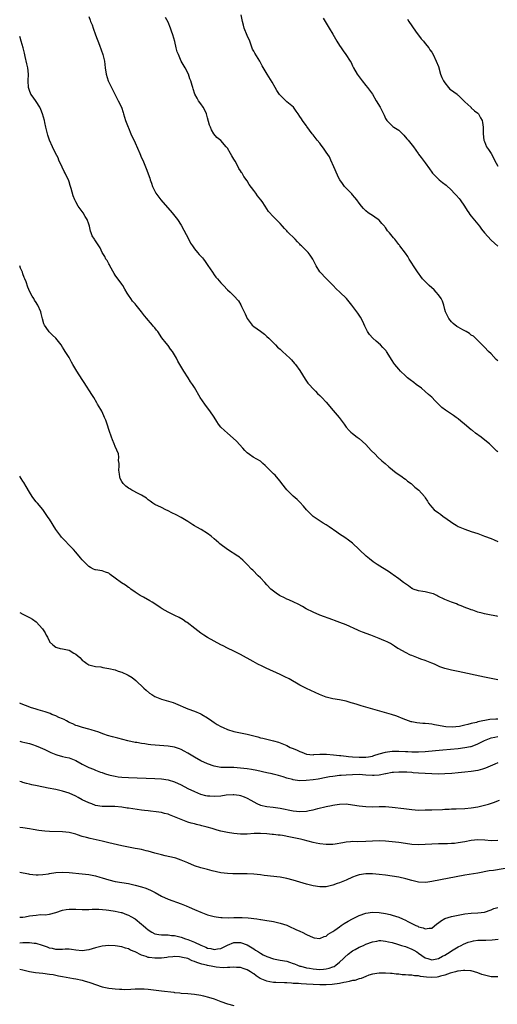
# Model space of a CAD drawing. Units: inches. Extents: x 2646000 to 2649000, y 1557000 to 1560000.
# Drawn here: x 2646000 to 2646145, y 1558995 to 1559294 of the extents above; entities that cross this region are included whole.
import ezdxf

# ---------------------------------------------------------------- set-up
doc = ezdxf.new("R2010")
doc.units = ezdxf.units.IN
doc.header["$MEASUREMENT"] = 0
doc.layers.add('LD26461557_10ft', color=102, linetype='Continuous')

msp = doc.modelspace()

# ---------------------------------------------------------------- linework, layer by layer
at = {"layer": 'LD26461557_10ft'}
for points, elevation in [([(2646021, 1559294.5), (2646021.41, 1559293.41), (2646021.52, 1559293), (2646021.96, 1559291.96), (2646022.26, 1559291), (2646022.97, 1559288.97), (2646024.19, 1559285.81), (2646025.2, 1559283), (2646025.69, 1559281), (2646025.95, 1559279), (2646026.23, 1559277), (2646026.83, 1559275), (2646027.82, 1559273), (2646028.89, 1559271), (2646029.57, 1559269.57), (2646029.9, 1559269), (2646030.85, 1559267), (2646031.39, 1559265.39), (2646031.54, 1559265), (2646032.12, 1559263), (2646032.9, 1559261), (2646033, 1559260.81), (2646033.76, 1559259), (2646035, 1559256.18), (2646036.44, 1559253), (2646037, 1559251.7), (2646037.33, 1559251), (2646038.17, 1559249), (2646038.41, 1559248.41), (2646039.49, 1559245.49), (2646039.63, 1559245), (2646040, 1559244), (2646040.29, 1559243), (2646041, 1559241.54), (2646041.29, 1559241), (2646042.85, 1559239), (2646046.26, 1559235), (2646047.49, 1559233.49), (2646047.85, 1559233), (2646049, 1559231.29), (2646049.8, 1559229.8), (2646050.49, 1559228.49), (2646051, 1559227.57), (2646051.85, 1559225.85), (2646052.39, 1559225), (2646053, 1559224.14), (2646053.94, 1559223), (2646054.43, 1559222.43), (2646055, 1559221.84), (2646055.41, 1559221.41), (2646055.75, 1559221), (2646056.29, 1559220.29), (2646057.1, 1559219.1), (2646058.44, 1559217), (2646059, 1559216.21), (2646059.55, 1559215.55), (2646060.04, 1559215), (2646061, 1559213.79), (2646061.81, 1559213), (2646063, 1559211.71), (2646063.81, 1559211), (2646065, 1559209.83), (2646066.34, 1559208.34), (2646067.13, 1559207.13), (2646067.33, 1559206.67), (2646068.44, 1559204.44), (2646069.03, 1559203.03), (2646070.55, 1559201), (2646071, 1559200.56), (2646073, 1559199.13), (2646074.22, 1559198.22), (2646075, 1559197.53), (2646075.57, 1559197), (2646077, 1559195.57), (2646077.56, 1559195), (2646078.25, 1559194.25), (2646079, 1559193.71), (2646079.35, 1559193.35), (2646079.77, 1559193), (2646081.91, 1559191), (2646082.44, 1559190.44), (2646083.38, 1559189.38), (2646083.69, 1559189), (2646085, 1559187.26), (2646086.61, 1559184.61), (2646087.42, 1559183.42), (2646087.82, 1559183), (2646089, 1559181.64), (2646089.7, 1559181), (2646090.3, 1559180.3), (2646091, 1559179.68), (2646091.33, 1559179.33), (2646091.69, 1559179), (2646093, 1559177.59), (2646095.1, 1559175.1), (2646096.89, 1559173), (2646097.78, 1559171.78), (2646098.38, 1559171), (2646099, 1559170.07), (2646099.95, 1559169), (2646100.5, 1559168.5), (2646101, 1559168.1), (2646102.41, 1559167), (2646103, 1559166.61), (2646105, 1559164.79), (2646106.64, 1559163), (2646107.85, 1559161.85), (2646108.66, 1559161), (2646109.89, 1559159.89), (2646110.82, 1559159), (2646112.02, 1559158.02), (2646114.25, 1559156.25), (2646115, 1559155.73), (2646116.01, 1559155), (2646116.56, 1559154.56), (2646117, 1559154.27), (2646117.68, 1559153.68), (2646118.72, 1559153), (2646119, 1559152.75), (2646119.9, 1559151.9), (2646121.08, 1559151), (2646122.8, 1559149), (2646122.88, 1559148.88), (2646123, 1559148.66), (2646123.66, 1559147.66), (2646124.05, 1559147), (2646125, 1559145.8), (2646125.74, 1559145), (2646127, 1559144.14), (2646127.66, 1559143.66), (2646128.5, 1559143), (2646129, 1559142.7), (2646131.35, 1559141), (2646132.36, 1559140.36), (2646133, 1559139.99), (2646135, 1559139.1), (2646137, 1559138.46), (2646139, 1559137.79), (2646141, 1559137.05), (2646143, 1559136.29), (2646143.88, 1559135.88), (2646145, 1559135.44)], 7990), ([(2646145, 1559162.61), (2646144.78, 1559162.78), (2646142.51, 1559165), (2646140.55, 1559166.55), (2646139.96, 1559167), (2646138.23, 1559168.23), (2646137.35, 1559169), (2646137, 1559169.26), (2646134.97, 1559171), (2646133.84, 1559171.84), (2646133, 1559172.53), (2646132.38, 1559173), (2646131.55, 1559173.55), (2646129.43, 1559175), (2646129.17, 1559175.17), (2646128.05, 1559176.05), (2646127, 1559177.05), (2646126.03, 1559178.03), (2646125, 1559179.13), (2646124, 1559180), (2646123, 1559180.9), (2646121.84, 1559181.84), (2646120.31, 1559183), (2646119.58, 1559183.58), (2646118.42, 1559184.42), (2646117.69, 1559185), (2646117, 1559185.62), (2646115.55, 1559187), (2646115, 1559187.61), (2646113.81, 1559189), (2646113.47, 1559189.47), (2646113, 1559190.28), (2646111.29, 1559193), (2646111.16, 1559193.16), (2646110.19, 1559194.19), (2646109.41, 1559195), (2646108.12, 1559196.12), (2646107.15, 1559197), (2646106.13, 1559198.13), (2646105.48, 1559199), (2646104.65, 1559200.65), (2646104.06, 1559202.06), (2646103.39, 1559203.39), (2646102.59, 1559204.59), (2646100.73, 1559207), (2646099.99, 1559207.99), (2646099.16, 1559209), (2646097.14, 1559211), (2646095.98, 1559211.98), (2646095.05, 1559213), (2646093.02, 1559215.02), (2646091.09, 1559217.09), (2646089.89, 1559219), (2646088.89, 1559221), (2646088.15, 1559222.15), (2646087.46, 1559223), (2646087, 1559223.5), (2646085.5, 1559225), (2646085.23, 1559225.23), (2646085, 1559225.51), (2646084.23, 1559226.23), (2646083.53, 1559227), (2646081.27, 1559229.27), (2646081, 1559229.58), (2646080.3, 1559230.3), (2646079.68, 1559231), (2646079, 1559231.79), (2646077.36, 1559233.36), (2646077, 1559233.77), (2646075.43, 1559235.43), (2646074.49, 1559237), (2646073.53, 1559238.47), (2646073.17, 1559239), (2646072.16, 1559240.16), (2646071.6, 1559241), (2646071, 1559241.79), (2646069.65, 1559243.65), (2646069, 1559244.76), (2646068.04, 1559246.04), (2646067.47, 1559247), (2646067.28, 1559247.28), (2646067, 1559247.77), (2646066.5, 1559248.5), (2646066.26, 1559249), (2646065.33, 1559250.67), (2646065, 1559251.23), (2646064.31, 1559252.31), (2646063.93, 1559253), (2646063, 1559254.57), (2646062.66, 1559255), (2646061, 1559256.95), (2646059.84, 1559257.84), (2646058.94, 1559259), (2646058.15, 1559260.15), (2646057.85, 1559261), (2646057.58, 1559261.58), (2646057, 1559263.76), (2646056.64, 1559265), (2646056.12, 1559266.12), (2646055.68, 1559267), (2646055, 1559268.05), (2646054.29, 1559269), (2646053.81, 1559269.81), (2646053.15, 1559271), (2646052.61, 1559272.61), (2646052.51, 1559273), (2646052.37, 1559273.63), (2646051.94, 1559275), (2646051.64, 1559275.64), (2646051.18, 1559277), (2646050.17, 1559279), (2646049.03, 1559281.03), (2646048.15, 1559283), (2646047.81, 1559283.81), (2646047.5, 1559285), (2646047.05, 1559286.95), (2646046.48, 1559289), (2646046.07, 1559290.07), (2646045.76, 1559291), (2646045, 1559292.8), (2646044.25, 1559294.25)], 8000), ([(2646145, 1559190.11), (2646144.58, 1559190.58), (2646143, 1559192.25), (2646142.25, 1559193), (2646141, 1559194.33), (2646140.3, 1559195), (2646139, 1559196.34), (2646137.62, 1559197.62), (2646137, 1559197.97), (2646136.44, 1559198.44), (2646135.47, 1559199), (2646135, 1559199.23), (2646134.47, 1559199.53), (2646133, 1559200.37), (2646132.61, 1559200.61), (2646131.51, 1559201.51), (2646131, 1559202.02), (2646130.16, 1559203), (2646129.76, 1559203.76), (2646129.18, 1559205), (2646129, 1559205.68), (2646128.62, 1559207), (2646128.21, 1559208.21), (2646127.83, 1559209), (2646127, 1559210.15), (2646126.33, 1559211), (2646125.68, 1559211.68), (2646124.21, 1559213), (2646123, 1559214.16), (2646122.2, 1559215), (2646121.68, 1559215.68), (2646121, 1559216.7), (2646120.87, 1559216.87), (2646119.48, 1559219), (2646119, 1559219.78), (2646118.17, 1559221), (2646117.74, 1559221.74), (2646117, 1559222.78), (2646115.33, 1559225), (2646115.17, 1559225.17), (2646115, 1559225.42), (2646113.78, 1559227), (2646113.39, 1559227.39), (2646113, 1559227.98), (2646112.19, 1559229), (2646111.6, 1559229.6), (2646111, 1559230.58), (2646110.8, 1559230.8), (2646110.68, 1559231), (2646109.82, 1559231.82), (2646109, 1559232.79), (2646108.76, 1559233), (2646107.7, 1559233.7), (2646107, 1559234.2), (2646106.49, 1559234.49), (2646105.73, 1559235), (2646105, 1559235.58), (2646104.29, 1559236.29), (2646103.66, 1559237), (2646103, 1559237.91), (2646102.25, 1559239), (2646101.71, 1559239.71), (2646101, 1559240.43), (2646100.76, 1559240.76), (2646099, 1559242.51), (2646098.58, 1559243), (2646097.89, 1559243.89), (2646097.09, 1559245), (2646097, 1559245.15), (2646096.39, 1559246.39), (2646095.33, 1559249), (2646094.42, 1559251), (2646093.94, 1559251.94), (2646093, 1559253.41), (2646092.35, 1559254.35), (2646091.83, 1559255), (2646091.49, 1559255.49), (2646091, 1559256.13), (2646090.28, 1559257), (2646089, 1559258.67), (2646088.73, 1559259), (2646087.15, 1559261.15), (2646087, 1559261.37), (2646086.29, 1559262.29), (2646085.82, 1559263), (2646085.46, 1559263.46), (2646085, 1559264.24), (2646084.46, 1559265), (2646083.83, 1559265.83), (2646083.01, 1559267), (2646081, 1559268.69), (2646079, 1559270.66), (2646078.85, 1559270.85), (2646078.05, 1559272.05), (2646077.54, 1559273), (2646076.58, 1559274.58), (2646075.06, 1559277), (2646073.59, 1559279.59), (2646072.87, 1559281), (2646071.36, 1559283.36), (2646071, 1559283.99), (2646070.66, 1559284.66), (2646069.77, 1559287), (2646069, 1559288.8), (2646068.14, 1559291), (2646067.9, 1559291.9), (2646067.54, 1559293), (2646067.49, 1559293.49), (2646067.17, 1559295)], 8010), ([(2646092.05, 1559294.05), (2646092.64, 1559293), (2646093, 1559292.49), (2646093.86, 1559291), (2646095, 1559289.14), (2646096.22, 1559287), (2646097, 1559285.74), (2646097.54, 1559285), (2646098.13, 1559284.13), (2646098.98, 1559283), (2646100.28, 1559281), (2646100.54, 1559280.54), (2646101, 1559279.58), (2646101.2, 1559279.2), (2646101.29, 1559279), (2646102.41, 1559277), (2646102.65, 1559276.65), (2646103.88, 1559275), (2646105, 1559273.65), (2646105.52, 1559273), (2646107, 1559270.94), (2646108.18, 1559269), (2646109.35, 1559267), (2646110.61, 1559264.61), (2646111, 1559263.62), (2646111.39, 1559263), (2646112.17, 1559262.17), (2646113.21, 1559261.21), (2646113.51, 1559261), (2646115, 1559260.08), (2646116.09, 1559259), (2646116.56, 1559258.56), (2646117.48, 1559257.48), (2646117.83, 1559257), (2646119.42, 1559255), (2646120.88, 1559253), (2646121, 1559252.81), (2646121.81, 1559251.81), (2646123, 1559250.14), (2646124.35, 1559248.35), (2646125, 1559247.35), (2646125.26, 1559247), (2646126.09, 1559246.09), (2646127, 1559245.17), (2646127.2, 1559245), (2646128.24, 1559244.24), (2646129.36, 1559243.36), (2646131, 1559241.84), (2646131.84, 1559241), (2646132.38, 1559240.38), (2646133.33, 1559239.33), (2646133.61, 1559239), (2646134.95, 1559237), (2646135.73, 1559235.73), (2646136.2, 1559235), (2646136.54, 1559234.54), (2646137, 1559234), (2646139, 1559231.54), (2646139.46, 1559231), (2646140.1, 1559230.1), (2646141, 1559228.93), (2646143, 1559226.68), (2646145, 1559224.88)], 8020), ([(2646117.67, 1559293.67), (2646118.09, 1559293), (2646120.05, 1559290.05), (2646121.78, 1559287.78), (2646122.46, 1559287), (2646123, 1559286.35), (2646124.07, 1559285), (2646124.44, 1559284.44), (2646125, 1559283.66), (2646125.39, 1559283), (2646126.34, 1559281), (2646127, 1559279.38), (2646127.69, 1559277), (2646128.05, 1559276.04), (2646128.53, 1559275), (2646129, 1559274.38), (2646130.1, 1559273), (2646130.51, 1559272.51), (2646131, 1559272.22), (2646131.65, 1559271.65), (2646132.67, 1559271), (2646132.82, 1559270.82), (2646133, 1559270.69), (2646134.7, 1559269), (2646135, 1559268.66), (2646136.83, 1559267), (2646136.91, 1559266.91), (2646137, 1559266.86), (2646137.94, 1559265.94), (2646139, 1559265.21), (2646139.21, 1559265), (2646139.81, 1559263.81), (2646140.3, 1559263), (2646140.38, 1559262.38), (2646140.62, 1559261), (2646140.62, 1559259), (2646140.82, 1559257), (2646140.87, 1559256.87), (2646141, 1559256.6), (2646141.62, 1559255), (2646142.16, 1559254.16), (2646143, 1559252.97), (2646143.69, 1559251.69), (2646144.08, 1559251), (2646145, 1559249.16)], 8030), ([(2646145, 1559112.71), (2646144.74, 1559112.74), (2646143, 1559113.07), (2646141, 1559113.47), (2646140.32, 1559113.68), (2646139, 1559114.02), (2646137.44, 1559114.56), (2646137, 1559114.7), (2646136.2, 1559115), (2646135.3, 1559115.3), (2646133.88, 1559115.88), (2646133, 1559116.2), (2646132.46, 1559116.46), (2646131, 1559116.98), (2646129, 1559117.85), (2646126.86, 1559118.86), (2646126.49, 1559119), (2646125.49, 1559119.49), (2646125, 1559119.68), (2646123, 1559120.15), (2646122.25, 1559120.25), (2646121, 1559120.47), (2646119.38, 1559121), (2646119.12, 1559121.12), (2646119, 1559121.17), (2646117.93, 1559121.93), (2646117, 1559122.55), (2646116.45, 1559123), (2646115, 1559124.11), (2646113.34, 1559125.34), (2646113, 1559125.55), (2646112.14, 1559126.14), (2646108.45, 1559128.45), (2646107.26, 1559129.26), (2646106.13, 1559130.13), (2646105.12, 1559131), (2646101, 1559134.86), (2646099.79, 1559135.79), (2646098.6, 1559136.6), (2646097, 1559137.62), (2646096.18, 1559138.18), (2646093.87, 1559139.87), (2646093, 1559140.47), (2646092.08, 1559141), (2646089.03, 1559143), (2646086.97, 1559145), (2646086.08, 1559146.08), (2646085, 1559147.34), (2646084.16, 1559148.16), (2646083, 1559149.19), (2646081, 1559151.05), (2646079.52, 1559153), (2646079, 1559153.64), (2646078.42, 1559154.42), (2646077.46, 1559155.46), (2646077, 1559155.89), (2646076.45, 1559156.45), (2646075.87, 1559157), (2646074.46, 1559158.46), (2646073.79, 1559159), (2646073, 1559159.73), (2646070.83, 1559161), (2646069.74, 1559161.74), (2646069, 1559162.27), (2646068.64, 1559162.64), (2646068.27, 1559163), (2646067.69, 1559163.69), (2646065.8, 1559165.8), (2646064.77, 1559166.77), (2646063, 1559168.22), (2646062.11, 1559169), (2646061, 1559170.09), (2646060.32, 1559171), (2646059.77, 1559171.77), (2646059.04, 1559173.04), (2646057.72, 1559175), (2646057, 1559175.96), (2646056.12, 1559177), (2646054.79, 1559179), (2646053, 1559182.09), (2646052.4, 1559183), (2646051.81, 1559183.81), (2646051.12, 1559185), (2646049.8, 1559187), (2646048.6, 1559189), (2646048.02, 1559190.02), (2646047.55, 1559191), (2646047, 1559191.97), (2646046.37, 1559193), (2646045.74, 1559193.74), (2646045, 1559194.83), (2646044.46, 1559195.54), (2646043.16, 1559197.16), (2646041.86, 1559199), (2646041.48, 1559199.48), (2646041, 1559200.15), (2646040.6, 1559200.6), (2646040.31, 1559201), (2646039.68, 1559201.68), (2646039, 1559202.53), (2646038.61, 1559203), (2646037.82, 1559203.82), (2646036.99, 1559205), (2646035.31, 1559207), (2646035, 1559207.4), (2646034.27, 1559208.27), (2646033.69, 1559209), (2646033, 1559210.04), (2646032.63, 1559210.63), (2646031.92, 1559211.92), (2646031.26, 1559213), (2646031, 1559213.38), (2646029, 1559216.12), (2646028.64, 1559216.64), (2646027.32, 1559219), (2646027.22, 1559219.22), (2646027, 1559219.6), (2646026.52, 1559220.52), (2646026.17, 1559221), (2646025.8, 1559221.8), (2646025.03, 1559223), (2646024.37, 1559224.37), (2646023.58, 1559225.58), (2646022.81, 1559226.81), (2646022.67, 1559227), (2646022.03, 1559228.03), (2646021.65, 1559229), (2646021.45, 1559229.45), (2646021.16, 1559231), (2646021, 1559231.53), (2646020.5, 1559233), (2646019.91, 1559233.91), (2646019.29, 1559235), (2646019, 1559235.41), (2646017.74, 1559237), (2646017, 1559238.38), (2646016.7, 1559239), (2646016.2, 1559240.2), (2646015.63, 1559242.37), (2646015.42, 1559243), (2646015.3, 1559243.3), (2646015, 1559244.39), (2646014.78, 1559245), (2646014.17, 1559246.17), (2646013.83, 1559247), (2646013.53, 1559247.53), (2646012.88, 1559248.88), (2646011.91, 1559251), (2646011.65, 1559251.65), (2646010.91, 1559253.09), (2646010, 1559255), (2646009.06, 1559257.06), (2646008.52, 1559258.52), (2646008.39, 1559259), (2646008.24, 1559259.76), (2646007.91, 1559261), (2646007.64, 1559262.36), (2646007.48, 1559263), (2646006.93, 1559265), (2646006.37, 1559266.37), (2646006.1, 1559267), (2646005, 1559268.78), (2646004.1, 1559270.1), (2646003.43, 1559271), (2646003, 1559272.05), (2646002.63, 1559273), (2646002.55, 1559275), (2646002.66, 1559277), (2646002.43, 1559279), (2646002.14, 1559280.14), (2646001.62, 1559282.38), (2646001.42, 1559283.42), (2646001.08, 1559285), (2646000.49, 1559287), (2646000.12, 1559288.12), (2646000, 1559288.49)], 7980), ([(2646145, 1559093.43), (2646143, 1559093.9), (2646141, 1559094.33), (2646133, 1559095.96), (2646131, 1559096.4), (2646129, 1559096.91), (2646127.45, 1559097.45), (2646127, 1559097.66), (2646125.82, 1559098.18), (2646125, 1559098.52), (2646123, 1559099.29), (2646121.73, 1559099.73), (2646121, 1559100.01), (2646119, 1559100.81), (2646118.58, 1559101), (2646117, 1559101.75), (2646115, 1559102.85), (2646114.75, 1559103), (2646113.7, 1559103.7), (2646112.47, 1559104.47), (2646111.48, 1559105), (2646111, 1559105.2), (2646109.73, 1559105.73), (2646109, 1559105.99), (2646106.51, 1559107), (2646103.96, 1559107.96), (2646103, 1559108.36), (2646102.53, 1559108.53), (2646099, 1559110.11), (2646097.11, 1559110.89), (2646095.48, 1559111.48), (2646095, 1559111.67), (2646091, 1559113.06), (2646089, 1559113.94), (2646086.94, 1559115), (2646085.75, 1559115.75), (2646084.44, 1559116.44), (2646083.13, 1559117), (2646081.69, 1559117.69), (2646081, 1559117.96), (2646080.33, 1559118.32), (2646079, 1559118.92), (2646078.86, 1559119), (2646077.79, 1559119.79), (2646077, 1559120.39), (2646076.23, 1559121), (2646075, 1559122.26), (2646074.32, 1559123), (2646073, 1559124.34), (2646072.39, 1559125), (2646070.68, 1559126.68), (2646070.32, 1559127), (2646069, 1559128.39), (2646067.72, 1559129.72), (2646067, 1559130.33), (2646066.66, 1559130.66), (2646066.2, 1559131), (2646063, 1559132.99), (2646060.7, 1559134.7), (2646060.38, 1559135), (2646059, 1559136.2), (2646058.05, 1559137), (2646057, 1559137.85), (2646055.08, 1559139.08), (2646053.76, 1559139.76), (2646053, 1559140.2), (2646052.48, 1559140.48), (2646051, 1559141.46), (2646049, 1559142.67), (2646047.47, 1559143.47), (2646046.12, 1559144.12), (2646045, 1559144.69), (2646044.3, 1559145), (2646043, 1559145.7), (2646041, 1559146.61), (2646040.37, 1559147), (2646039.61, 1559147.61), (2646039, 1559148), (2646038.51, 1559148.51), (2646037, 1559149.48), (2646036.17, 1559149.83), (2646034.05, 1559151), (2646033.39, 1559151.39), (2646033, 1559151.54), (2646032.21, 1559152.21), (2646031.41, 1559153), (2646031, 1559153.58), (2646030.53, 1559154.53), (2646030.36, 1559155), (2646030.23, 1559155.77), (2646030.09, 1559157), (2646030.2, 1559158.2), (2646030.15, 1559159), (2646030, 1559160), (2646030.09, 1559161), (2646030, 1559162), (2646029, 1559164.23), (2646028.64, 1559165), (2646028.19, 1559166.19), (2646027.83, 1559167), (2646027.16, 1559169), (2646026.53, 1559171), (2646026.13, 1559172.14), (2646025.78, 1559173), (2646025, 1559174.7), (2646024.88, 1559174.88), (2646024.61, 1559175.39), (2646023.63, 1559177), (2646023.38, 1559177.38), (2646022.5, 1559179), (2646021.93, 1559179.93), (2646019.6, 1559183.6), (2646019, 1559184.47), (2646017.3, 1559187), (2646017, 1559187.49), (2646016.16, 1559189), (2646015.73, 1559189.73), (2646015, 1559191.12), (2646013.84, 1559193), (2646013.49, 1559193.49), (2646013, 1559194.3), (2646012.55, 1559195), (2646010.94, 1559197), (2646009.91, 1559197.91), (2646008.94, 1559198.94), (2646008.71, 1559199.29), (2646007.52, 1559201), (2646007.37, 1559201.37), (2646006.89, 1559202.89), (2646006.53, 1559204.53), (2646006.38, 1559205), (2646005.54, 1559207), (2646005.31, 1559207.31), (2646005, 1559207.82), (2646004.52, 1559208.52), (2646004.27, 1559209), (2646003.76, 1559209.76), (2646003.08, 1559211.08), (2646002.45, 1559212.45), (2646001.93, 1559214.07), (2646001.58, 1559215), (2646001.4, 1559215.4), (2646001, 1559216.53), (2646000.81, 1559217), (2646000.26, 1559218.26), (2646000, 1559218.9)], 7970), ([(2646145, 1559081.56), (2646144.45, 1559081.55), (2646142.59, 1559081.41), (2646139, 1559080.7), (2646138.57, 1559080.57), (2646137, 1559080.23), (2646135.9, 1559079.9), (2646135, 1559079.73), (2646133.38, 1559079.38), (2646131.15, 1559079.15), (2646129.22, 1559079.22), (2646127.5, 1559079.5), (2646127, 1559079.63), (2646125.82, 1559079.82), (2646125, 1559080.05), (2646124.09, 1559080.09), (2646123, 1559080.27), (2646122.26, 1559080.26), (2646120.44, 1559080.44), (2646119, 1559080.72), (2646118.79, 1559080.79), (2646116.34, 1559081.66), (2646114.44, 1559082.44), (2646112.75, 1559083), (2646111.4, 1559083.4), (2646103.6, 1559085.6), (2646103, 1559085.8), (2646102.06, 1559086.06), (2646101, 1559086.42), (2646100.54, 1559086.54), (2646098.99, 1559086.99), (2646097, 1559087.41), (2646095, 1559087.76), (2646093, 1559088.25), (2646090.9, 1559089), (2646087, 1559090.87), (2646085, 1559091.89), (2646081.73, 1559093.73), (2646080.42, 1559094.42), (2646079, 1559095.11), (2646074.8, 1559097), (2646073.58, 1559097.58), (2646072.25, 1559098.25), (2646070.83, 1559099), (2646067, 1559101.15), (2646065, 1559102.15), (2646063, 1559103.12), (2646061.76, 1559103.76), (2646061, 1559104.12), (2646059, 1559105.17), (2646057, 1559106.3), (2646055.91, 1559107), (2646055, 1559107.65), (2646053.17, 1559109), (2646050.82, 1559110.82), (2646050.53, 1559111), (2646049.64, 1559111.64), (2646048.38, 1559112.38), (2646047.03, 1559113), (2646045, 1559114.02), (2646043.19, 1559115), (2646042.65, 1559115.35), (2646040.69, 1559116.69), (2646040.15, 1559117), (2646039.46, 1559117.46), (2646037.51, 1559118.49), (2646036.59, 1559119), (2646035, 1559120.09), (2646033.73, 1559121), (2646033.33, 1559121.33), (2646033, 1559121.51), (2646032.12, 1559122.12), (2646030.87, 1559122.87), (2646029, 1559124.31), (2646027.45, 1559125.45), (2646027, 1559125.76), (2646026.08, 1559126.08), (2646025, 1559126.48), (2646023, 1559126.8), (2646022.85, 1559126.85), (2646022.42, 1559127), (2646021.49, 1559127.49), (2646021, 1559127.79), (2646019.73, 1559129), (2646019.4, 1559129.4), (2646019, 1559129.81), (2646018.49, 1559130.49), (2646017, 1559132.14), (2646016.29, 1559133), (2646015.66, 1559133.66), (2646015, 1559134.3), (2646013.7, 1559135.7), (2646012.72, 1559136.72), (2646012.46, 1559137), (2646010.98, 1559139), (2646009, 1559142.18), (2646008.66, 1559142.66), (2646008.45, 1559143), (2646007.06, 1559145.06), (2646005.44, 1559147), (2646005.23, 1559147.23), (2646005, 1559147.44), (2646004.32, 1559148.32), (2646003.83, 1559149), (2646003, 1559150.31), (2646001.93, 1559152.07), (2646001.28, 1559153.28), (2646001, 1559153.67), (2646000.5, 1559154.5), (2646000.1, 1559155), (2646000, 1559155.19)], 7960), ([(2646000, 1559113.84), (2646001, 1559113.37), (2646002.55, 1559112.55), (2646003, 1559112.35), (2646003.84, 1559111.84), (2646005.04, 1559111.04), (2646006.95, 1559108.95), (2646007.71, 1559107.71), (2646008.05, 1559107), (2646008.41, 1559106.41), (2646009, 1559105.08), (2646009.06, 1559105), (2646010.09, 1559104.09), (2646011, 1559103.34), (2646011.24, 1559103.24), (2646012.3, 1559103), (2646013, 1559102.88), (2646014.55, 1559102.55), (2646015, 1559102.43), (2646016.47, 1559101.53), (2646017, 1559101.23), (2646018.21, 1559100.21), (2646019, 1559099.4), (2646019.52, 1559099), (2646020.42, 1559098.42), (2646021, 1559098.07), (2646021.8, 1559097.8), (2646023, 1559097.54), (2646024.62, 1559097.38), (2646025.25, 1559097.25), (2646027, 1559096.96), (2646029, 1559096.46), (2646029.86, 1559096.14), (2646031, 1559095.79), (2646032.71, 1559095), (2646032.9, 1559094.9), (2646034.15, 1559094.15), (2646035.26, 1559093.26), (2646037.66, 1559091), (2646038.33, 1559090.33), (2646039.41, 1559089.41), (2646040.06, 1559089), (2646041, 1559088.46), (2646043, 1559087.66), (2646045.15, 1559087), (2646046.59, 1559086.59), (2646048.02, 1559086.02), (2646050.32, 1559085), (2646051, 1559084.73), (2646053, 1559084.01), (2646055, 1559083.16), (2646055.25, 1559083), (2646057, 1559081.96), (2646058.28, 1559081), (2646059, 1559080.54), (2646059.91, 1559079.91), (2646061, 1559079.32), (2646061.68, 1559079), (2646063, 1559078.43), (2646065, 1559077.84), (2646066.48, 1559077.52), (2646067, 1559077.43), (2646069, 1559077.02), (2646070.63, 1559076.63), (2646071, 1559076.5), (2646072.2, 1559076.2), (2646073, 1559075.93), (2646073.77, 1559075.77), (2646075, 1559075.46), (2646077, 1559074.99), (2646078.55, 1559074.55), (2646079, 1559074.4), (2646081, 1559073.56), (2646082.09, 1559073), (2646083, 1559072.66), (2646084.18, 1559072.18), (2646085, 1559071.79), (2646085.59, 1559071.59), (2646087, 1559070.99), (2646089, 1559070.79), (2646089.18, 1559070.82), (2646091, 1559070.9), (2646093.07, 1559070.93), (2646095.22, 1559070.78), (2646097, 1559070.59), (2646097.45, 1559070.55), (2646099, 1559070.35), (2646099.72, 1559070.28), (2646101, 1559070.14), (2646103, 1559070.02), (2646103.99, 1559070.01), (2646105, 1559070.03), (2646105.85, 1559070.15), (2646107, 1559070.35), (2646107.47, 1559070.53), (2646109, 1559071.01), (2646111, 1559071.58), (2646111.61, 1559071.61), (2646113, 1559071.81), (2646113.81, 1559071.81), (2646115, 1559071.85), (2646117, 1559071.76), (2646117.71, 1559071.71), (2646119, 1559071.64), (2646119.63, 1559071.63), (2646121, 1559071.64), (2646123, 1559071.78), (2646126.1, 1559072.1), (2646128.31, 1559072.31), (2646133, 1559072.7), (2646135, 1559072.92), (2646136.76, 1559073.24), (2646137, 1559073.31), (2646138.26, 1559073.74), (2646139, 1559074.08), (2646140.76, 1559075), (2646141, 1559075.11), (2646143, 1559075.89), (2646144.09, 1559076.09), (2646145, 1559076.32)], 7950), ([(2646145, 1559068.33), (2646144.13, 1559067.87), (2646142.04, 1559067), (2646141.32, 1559066.68), (2646141, 1559066.56), (2646140.43, 1559066.43), (2646139, 1559066.04), (2646137, 1559065.73), (2646135, 1559065.49), (2646133, 1559065.28), (2646131.11, 1559065.11), (2646129, 1559064.95), (2646127, 1559064.9), (2646125, 1559064.97), (2646121, 1559065.19), (2646119.33, 1559065.33), (2646119, 1559065.34), (2646117.46, 1559065.46), (2646115, 1559065.53), (2646113.4, 1559065.4), (2646113, 1559065.35), (2646111.04, 1559064.96), (2646110.95, 1559064.95), (2646109, 1559064.57), (2646107.51, 1559064.49), (2646107, 1559064.49), (2646105, 1559064.63), (2646103, 1559064.74), (2646101, 1559064.71), (2646099, 1559064.62), (2646097.5, 1559064.5), (2646097, 1559064.45), (2646095, 1559064.2), (2646093.96, 1559064.04), (2646093, 1559063.88), (2646090.58, 1559063.42), (2646089, 1559063.16), (2646086.92, 1559062.92), (2646084.91, 1559062.91), (2646083, 1559063.18), (2646082.71, 1559063.29), (2646081, 1559063.71), (2646079.89, 1559064.11), (2646078.5, 1559064.5), (2646076.92, 1559064.92), (2646076.58, 1559065), (2646075, 1559065.28), (2646071.95, 1559065.95), (2646070.28, 1559066.28), (2646069, 1559066.49), (2646067, 1559066.73), (2646065, 1559066.86), (2646062.89, 1559066.89), (2646061, 1559066.95), (2646059, 1559067.29), (2646057, 1559067.99), (2646055, 1559068.92), (2646053, 1559070.01), (2646051, 1559071.22), (2646049.87, 1559071.87), (2646049, 1559072.35), (2646048.53, 1559072.53), (2646047, 1559073.09), (2646045, 1559073.42), (2646039.79, 1559073.8), (2646039, 1559073.9), (2646037.94, 1559074.06), (2646037, 1559074.17), (2646035.55, 1559074.45), (2646035, 1559074.53), (2646032.83, 1559075), (2646029.76, 1559075.76), (2646028.18, 1559076.18), (2646026.64, 1559076.64), (2646025.51, 1559077), (2646023.68, 1559077.68), (2646023, 1559077.91), (2646021.71, 1559078.29), (2646021, 1559078.52), (2646019.02, 1559079.02), (2646017.49, 1559079.49), (2646017, 1559079.67), (2646016.11, 1559080.11), (2646015, 1559080.56), (2646014.75, 1559080.75), (2646014.2, 1559081), (2646013.46, 1559081.46), (2646013, 1559081.63), (2646011.9, 1559082.1), (2646011, 1559082.57), (2646009.75, 1559083), (2646009.23, 1559083.23), (2646007.75, 1559083.75), (2646005.62, 1559084.38), (2646004.68, 1559084.68), (2646003.6, 1559085), (2646001.74, 1559085.74), (2646001, 1559085.99), (2646000.27, 1559086.27), (2646000, 1559086.36)], 7940), ([(2646000, 1559074.88), (2646000.7, 1559074.7), (2646001.53, 1559074.47), (2646003, 1559074.13), (2646003.9, 1559073.9), (2646005, 1559073.51), (2646006.2, 1559073), (2646007.68, 1559072.32), (2646009, 1559071.65), (2646009.41, 1559071.41), (2646011, 1559070.8), (2646011.25, 1559070.75), (2646013, 1559070.25), (2646013.94, 1559070.06), (2646015, 1559069.79), (2646017, 1559069.01), (2646019, 1559067.91), (2646021, 1559066.92), (2646022.38, 1559066.38), (2646023, 1559066.11), (2646024.48, 1559065.52), (2646025, 1559065.34), (2646025.26, 1559065.26), (2646025.99, 1559065), (2646027, 1559064.67), (2646027.45, 1559064.55), (2646029, 1559064.24), (2646029.88, 1559064.12), (2646031, 1559064.02), (2646033, 1559063.92), (2646041, 1559063.59), (2646043, 1559063.48), (2646045, 1559063.21), (2646047, 1559062.59), (2646049, 1559061.62), (2646051, 1559060.58), (2646053, 1559059.62), (2646054.85, 1559058.85), (2646056.39, 1559058.39), (2646057, 1559058.3), (2646057.7, 1559058.3), (2646059, 1559058.18), (2646061, 1559058.35), (2646062.6, 1559058.6), (2646064.75, 1559058.75), (2646065, 1559058.74), (2646066.55, 1559058.55), (2646067, 1559058.46), (2646068.05, 1559058.05), (2646069, 1559057.64), (2646070.12, 1559057), (2646071, 1559056.45), (2646071.96, 1559056.04), (2646073, 1559055.54), (2646075, 1559055.1), (2646076.86, 1559054.86), (2646079, 1559054.54), (2646083, 1559053.82), (2646085, 1559053.58), (2646087, 1559053.65), (2646087.83, 1559053.83), (2646089, 1559054.06), (2646090.46, 1559054.46), (2646093, 1559055.07), (2646094.6, 1559055.4), (2646095, 1559055.5), (2646095.6, 1559055.6), (2646097, 1559055.82), (2646099, 1559055.86), (2646101, 1559055.61), (2646103, 1559055.27), (2646105, 1559055.05), (2646107, 1559055.02), (2646109, 1559055.07), (2646111, 1559055.05), (2646113, 1559054.89), (2646116.48, 1559054.48), (2646119, 1559054.17), (2646121, 1559054.02), (2646123, 1559054.04), (2646125, 1559054.12), (2646128.22, 1559054.22), (2646129, 1559054.26), (2646130.29, 1559054.3), (2646131, 1559054.34), (2646132.36, 1559054.36), (2646135, 1559054.49), (2646137, 1559054.72), (2646138.97, 1559055.03), (2646141, 1559055.45), (2646142.24, 1559055.76), (2646143.74, 1559056.26), (2646145.53, 1559057)], 7930), ([(2646145, 1559044.78), (2646143, 1559044.7), (2646141.11, 1559044.89), (2646139, 1559045), (2646137, 1559044.78), (2646135, 1559044.38), (2646133, 1559044.03), (2646131.92, 1559043.92), (2646131, 1559043.85), (2646129.8, 1559043.8), (2646127, 1559043.78), (2646125, 1559043.72), (2646123, 1559043.57), (2646121, 1559043.46), (2646119, 1559043.56), (2646117, 1559043.83), (2646115, 1559044.14), (2646113, 1559044.41), (2646111, 1559044.58), (2646109, 1559044.63), (2646107, 1559044.57), (2646105, 1559044.45), (2646102.42, 1559044.42), (2646101, 1559044.43), (2646100.35, 1559044.35), (2646099, 1559044.24), (2646098.03, 1559044.03), (2646095.66, 1559043.66), (2646095, 1559043.58), (2646093.54, 1559043.54), (2646093, 1559043.54), (2646091, 1559043.75), (2646089.95, 1559043.95), (2646089, 1559044.16), (2646085.95, 1559045), (2646085.18, 1559045.18), (2646082.18, 1559045.82), (2646079.71, 1559046.29), (2646079, 1559046.39), (2646078.44, 1559046.44), (2646077, 1559046.61), (2646076.63, 1559046.63), (2646075, 1559046.78), (2646073.09, 1559046.91), (2646071.12, 1559046.88), (2646069, 1559046.75), (2646067, 1559046.75), (2646065, 1559046.9), (2646063, 1559047.19), (2646061, 1559047.62), (2646059.94, 1559047.94), (2646059, 1559048.2), (2646058.4, 1559048.4), (2646056.85, 1559048.85), (2646055.27, 1559049.27), (2646055, 1559049.33), (2646053.66, 1559049.66), (2646053, 1559049.79), (2646052.05, 1559050.05), (2646051, 1559050.36), (2646049, 1559051.14), (2646047, 1559051.97), (2646045.42, 1559052.58), (2646045, 1559052.72), (2646043.95, 1559053), (2646043, 1559053.22), (2646041.45, 1559053.45), (2646039.69, 1559053.69), (2646039, 1559053.75), (2646037.91, 1559053.91), (2646037, 1559054.01), (2646034.37, 1559054.37), (2646033, 1559054.57), (2646032.61, 1559054.61), (2646031, 1559054.88), (2646028.9, 1559055.1), (2646026.89, 1559055.11), (2646025, 1559055.08), (2646023, 1559055.41), (2646021.86, 1559055.86), (2646021, 1559056.15), (2646019, 1559057.1), (2646017.78, 1559057.78), (2646017, 1559058.18), (2646015, 1559059.11), (2646013, 1559059.77), (2646011, 1559060.21), (2646008.65, 1559060.65), (2646005.34, 1559061.34), (2646003.7, 1559061.7), (2646003, 1559061.89), (2646002.09, 1559062.09), (2646001, 1559062.41), (2646000.53, 1559062.53), (2646000, 1559062.69)], 7920), ([(2646149, 1559036.59), (2646143.72, 1559035.72), (2646142.44, 1559035.56), (2646139, 1559034.91), (2646135, 1559034.26), (2646125, 1559032.32), (2646123.81, 1559032.19), (2646123, 1559032.08), (2646121, 1559032.17), (2646119, 1559032.62), (2646117.14, 1559033.14), (2646115, 1559033.63), (2646113, 1559034), (2646111, 1559034.29), (2646109, 1559034.5), (2646107, 1559034.64), (2646105, 1559034.65), (2646103, 1559034.37), (2646102.04, 1559034.04), (2646101, 1559033.7), (2646099, 1559032.79), (2646097, 1559031.94), (2646096.29, 1559031.71), (2646095, 1559031.25), (2646093, 1559030.78), (2646091, 1559030.7), (2646089, 1559031), (2646087, 1559031.51), (2646083, 1559032.8), (2646081, 1559033.29), (2646079, 1559033.62), (2646074.17, 1559034.17), (2646073, 1559034.33), (2646071, 1559034.55), (2646069, 1559034.65), (2646065, 1559034.64), (2646064.66, 1559034.66), (2646063, 1559034.74), (2646061, 1559035.02), (2646058.4, 1559035.6), (2646057, 1559035.95), (2646056.19, 1559036.19), (2646055, 1559036.45), (2646053, 1559037.14), (2646051, 1559038.04), (2646049, 1559038.84), (2646047.38, 1559039.38), (2646047, 1559039.49), (2646044.18, 1559040.18), (2646043, 1559040.44), (2646042.57, 1559040.57), (2646041, 1559040.95), (2646039, 1559041.51), (2646038.34, 1559041.66), (2646037, 1559042.02), (2646035.77, 1559042.23), (2646035, 1559042.39), (2646033, 1559042.72), (2646031, 1559043.13), (2646027, 1559044.12), (2646026.28, 1559044.28), (2646025, 1559044.6), (2646021.39, 1559045.39), (2646020.31, 1559045.69), (2646019, 1559046.03), (2646017.49, 1559046.51), (2646017, 1559046.65), (2646015, 1559047.18), (2646013, 1559047.44), (2646009, 1559047.51), (2646007.62, 1559047.62), (2646005.82, 1559047.82), (2646004.09, 1559048.09), (2646003, 1559048.27), (2646001, 1559048.58), (2646000, 1559048.75)], 7910), ([(2646000, 1559035.23), (2646002.66, 1559034.66), (2646003, 1559034.59), (2646005, 1559034.35), (2646005.6, 1559034.4), (2646007, 1559034.45), (2646008.71, 1559034.71), (2646009, 1559034.77), (2646011, 1559035.05), (2646013, 1559035.14), (2646015, 1559035.04), (2646019, 1559034.7), (2646021, 1559034.46), (2646023, 1559034.07), (2646024.34, 1559033.66), (2646025, 1559033.49), (2646027, 1559032.84), (2646029, 1559032.35), (2646033, 1559031.7), (2646035, 1559031.29), (2646037, 1559030.76), (2646038.31, 1559030.31), (2646039, 1559030.03), (2646039.71, 1559029.71), (2646041.12, 1559029), (2646043, 1559027.94), (2646045, 1559027.04), (2646049, 1559025.59), (2646050.46, 1559025), (2646051.41, 1559024.59), (2646053, 1559023.87), (2646055, 1559023.06), (2646057, 1559022.3), (2646059, 1559021.72), (2646059.6, 1559021.6), (2646061, 1559021.43), (2646061.4, 1559021.4), (2646063.39, 1559021.39), (2646065, 1559021.45), (2646067, 1559021.44), (2646067.44, 1559021.44), (2646069.31, 1559021.31), (2646071.96, 1559021), (2646073, 1559020.86), (2646073.18, 1559020.82), (2646075, 1559020.58), (2646076.36, 1559020.36), (2646077, 1559020.22), (2646079, 1559019.72), (2646081, 1559019.1), (2646081.26, 1559019), (2646082.45, 1559018.45), (2646083, 1559018.24), (2646083.81, 1559017.81), (2646085, 1559017.31), (2646085.2, 1559017.2), (2646085.69, 1559017), (2646087, 1559016.31), (2646089, 1559015.37), (2646089.29, 1559015.29), (2646091, 1559015.03), (2646092.33, 1559015.67), (2646093, 1559015.79), (2646093.6, 1559016.4), (2646095, 1559017.2), (2646095.64, 1559017.64), (2646097, 1559018.64), (2646097.55, 1559019), (2646098.39, 1559019.61), (2646099.64, 1559020.36), (2646101, 1559021.09), (2646103, 1559022.06), (2646105, 1559022.78), (2646107, 1559023.09), (2646109, 1559023), (2646111, 1559022.68), (2646112.37, 1559022.37), (2646113, 1559022.2), (2646115, 1559021.53), (2646116.15, 1559021), (2646117, 1559020.65), (2646117.76, 1559020.24), (2646120.21, 1559019), (2646120.77, 1559018.77), (2646121, 1559018.63), (2646122.35, 1559018.35), (2646123, 1559018), (2646124.26, 1559018.26), (2646125, 1559018.25), (2646126.5, 1559019.5), (2646127, 1559019.82), (2646127.63, 1559020.37), (2646129, 1559021.1), (2646131, 1559021.77), (2646133, 1559022.18), (2646135, 1559022.53), (2646137, 1559022.75), (2646139, 1559022.85), (2646141, 1559023.11), (2646143, 1559023.74), (2646143.87, 1559024.13), (2646145, 1559024.52)], 7900), ([(2646000, 1559021.52), (2646001, 1559021.56), (2646001.66, 1559021.66), (2646003, 1559021.91), (2646005, 1559022.2), (2646006.31, 1559022.31), (2646007.7, 1559022.3), (2646009, 1559022.46), (2646011, 1559022.96), (2646013, 1559023.63), (2646014.14, 1559023.86), (2646015, 1559023.99), (2646017, 1559023.98), (2646019, 1559023.87), (2646020.09, 1559023.91), (2646021, 1559023.88), (2646022.03, 1559023.97), (2646023, 1559023.95), (2646024.03, 1559023.97), (2646026.19, 1559023.81), (2646027, 1559023.71), (2646029, 1559023.41), (2646030.74, 1559023), (2646031, 1559022.93), (2646032.39, 1559022.39), (2646033, 1559022.12), (2646033.74, 1559021.74), (2646035, 1559021), (2646037, 1559019.42), (2646037.45, 1559019), (2646038.3, 1559018.3), (2646039, 1559017.71), (2646040.11, 1559017), (2646041, 1559016.52), (2646042.25, 1559016.25), (2646043, 1559016.16), (2646043.76, 1559016.24), (2646045, 1559016.19), (2646046.03, 1559016.03), (2646047, 1559016.03), (2646047.78, 1559015.78), (2646049, 1559015.51), (2646050.29, 1559015), (2646051, 1559014.75), (2646053, 1559013.95), (2646054.97, 1559013.03), (2646056.44, 1559012.44), (2646057, 1559012.19), (2646058.02, 1559012.02), (2646059, 1559011.76), (2646059.96, 1559011.96), (2646061, 1559012.09), (2646063, 1559013.07), (2646065, 1559013.83), (2646066.14, 1559013.86), (2646067, 1559013.82), (2646069, 1559013.12), (2646071, 1559011.91), (2646071.58, 1559011.58), (2646072.4, 1559011), (2646073, 1559010.6), (2646073.84, 1559010.16), (2646075, 1559009.59), (2646077, 1559008.89), (2646079, 1559008.52), (2646081, 1559008.19), (2646081.88, 1559007.88), (2646083, 1559007.55), (2646083.36, 1559007.36), (2646084.27, 1559007), (2646085, 1559006.74), (2646085.33, 1559006.67), (2646087, 1559006.19), (2646087.94, 1559006.06), (2646089, 1559005.87), (2646091, 1559005.73), (2646092.2, 1559005.8), (2646093, 1559005.89), (2646093.91, 1559006.09), (2646095, 1559006.52), (2646095.36, 1559006.64), (2646095.93, 1559007), (2646097, 1559007.86), (2646098.24, 1559009), (2646098.6, 1559009.4), (2646099.63, 1559010.37), (2646101, 1559011.38), (2646101.79, 1559011.79), (2646103, 1559012.46), (2646104.3, 1559013), (2646105, 1559013.32), (2646107, 1559014.08), (2646108.31, 1559014.31), (2646109, 1559014.46), (2646109.54, 1559014.46), (2646111, 1559014.31), (2646111.89, 1559014.11), (2646113, 1559013.82), (2646114.65, 1559013.35), (2646115.84, 1559013), (2646117, 1559012.64), (2646119, 1559011.82), (2646119.53, 1559011.53), (2646120.43, 1559011), (2646121, 1559010.63), (2646121.95, 1559009.95), (2646123, 1559009.26), (2646123.76, 1559009), (2646124.72, 1559008.72), (2646125, 1559008.66), (2646127, 1559009), (2646128.3, 1559009.7), (2646129, 1559010.05), (2646130.63, 1559011), (2646131, 1559011.3), (2646133, 1559012.58), (2646133.91, 1559013), (2646134.61, 1559013.39), (2646136.04, 1559013.96), (2646137, 1559014.22), (2646137.63, 1559014.37), (2646139, 1559014.57), (2646139.41, 1559014.59), (2646141, 1559014.62), (2646141.39, 1559014.61), (2646143.37, 1559014.63), (2646145.15, 1559014.85)], 7890), ([(2646145, 1559003.46), (2646143.47, 1559003.47), (2646143, 1559003.46), (2646141, 1559003.92), (2646140.2, 1559004.2), (2646139, 1559004.65), (2646137, 1559005.25), (2646136.75, 1559005.25), (2646135, 1559005.43), (2646134.65, 1559005.35), (2646133, 1559005.22), (2646132.85, 1559005.15), (2646132.15, 1559005), (2646131, 1559004.68), (2646130.58, 1559004.58), (2646129, 1559003.97), (2646127.66, 1559003.66), (2646127, 1559003.42), (2646126.64, 1559003.36), (2646125, 1559003.24), (2646123.37, 1559003.37), (2646121.59, 1559003.59), (2646121, 1559003.74), (2646119.79, 1559003.79), (2646119, 1559003.96), (2646117.93, 1559003.93), (2646117, 1559004.07), (2646116.06, 1559004.06), (2646115, 1559004.23), (2646114.23, 1559004.23), (2646113, 1559004.45), (2646112.44, 1559004.44), (2646111, 1559004.61), (2646110.59, 1559004.59), (2646109, 1559004.59), (2646107, 1559004.28), (2646105.96, 1559003.96), (2646105, 1559003.6), (2646103.56, 1559003), (2646103, 1559002.84), (2646101.63, 1559002.37), (2646101, 1559002.31), (2646099.99, 1559002.01), (2646099, 1559001.88), (2646098.3, 1559001.7), (2646097, 1559001.49), (2646094.83, 1559001.17), (2646093, 1559001.03), (2646091, 1559001), (2646089, 1559001.11), (2646087, 1559001.27), (2646085.34, 1559001.34), (2646084.58, 1559001.42), (2646083, 1559001.47), (2646082.46, 1559001.54), (2646081, 1559001.61), (2646080.34, 1559001.66), (2646077.71, 1559001.71), (2646077, 1559001.77), (2646075.9, 1559001.9), (2646075, 1559002.11), (2646072.97, 1559003), (2646071.76, 1559003.76), (2646071, 1559004.36), (2646070.6, 1559004.6), (2646069.99, 1559005), (2646069, 1559005.61), (2646068.12, 1559005.88), (2646067, 1559006.27), (2646065.74, 1559006.26), (2646065, 1559006.36), (2646063.76, 1559006.24), (2646063, 1559006.29), (2646061.77, 1559006.23), (2646059.57, 1559006.43), (2646058.55, 1559006.55), (2646057, 1559006.9), (2646056.62, 1559007), (2646055.3, 1559007.3), (2646055, 1559007.43), (2646053.76, 1559007.76), (2646053, 1559008.15), (2646052.33, 1559008.33), (2646051, 1559008.98), (2646049.35, 1559009.35), (2646049, 1559009.47), (2646048.48, 1559009.52), (2646047, 1559009.6), (2646046.46, 1559009.54), (2646045, 1559009.41), (2646044.65, 1559009.35), (2646043, 1559009.14), (2646041, 1559009.07), (2646039.29, 1559009.29), (2646039, 1559009.37), (2646038.36, 1559009.64), (2646037, 1559010.07), (2646035, 1559011.03), (2646033.59, 1559011.59), (2646033, 1559011.9), (2646032.14, 1559012.14), (2646031, 1559012.54), (2646029, 1559012.89), (2646027, 1559012.95), (2646025, 1559012.74), (2646023, 1559012.25), (2646021, 1559011.65), (2646019, 1559011.39), (2646017, 1559011.59), (2646015.75, 1559011.75), (2646015, 1559011.83), (2646013.82, 1559011.82), (2646013, 1559011.78), (2646011.78, 1559011.78), (2646011, 1559011.73), (2646010, 1559012), (2646009, 1559012.17), (2646008.44, 1559012.44), (2646006.97, 1559012.97), (2646005, 1559013.58), (2646004.39, 1559013.61), (2646003, 1559013.81), (2646002.25, 1559013.75), (2646001, 1559013.74), (2646000, 1559013.64)], 7880), ([(2646000, 1559005.74), (2646001, 1559005.54), (2646003, 1559005.07), (2646004.76, 1559004.76), (2646007, 1559004.54), (2646009, 1559004.3), (2646010.12, 1559004.12), (2646011, 1559003.94), (2646011.81, 1559003.81), (2646013, 1559003.56), (2646015.18, 1559003.18), (2646016.37, 1559003), (2646017, 1559002.88), (2646019, 1559002.43), (2646019.83, 1559002.17), (2646021, 1559001.82), (2646021.62, 1559001.62), (2646023, 1559001.09), (2646025, 1559000.41), (2646027, 1559000.01), (2646028.08, 1558999.92), (2646029, 1558999.8), (2646030.23, 1558999.77), (2646031, 1558999.69), (2646031.65, 1558999.65), (2646033.72, 1558999.72), (2646035, 1558999.8), (2646035.84, 1558999.84), (2646037, 1558999.87), (2646037.81, 1558999.81), (2646039, 1558999.73), (2646043, 1558999.21), (2646046.77, 1558998.77), (2646047, 1558998.73), (2646048.59, 1558998.59), (2646049, 1558998.54), (2646051, 1558998.37), (2646053, 1558998.17), (2646055, 1558997.86), (2646055.71, 1558997.71), (2646057.32, 1558997.32), (2646059, 1558996.76), (2646061, 1558995.97), (2646063, 1558995.24), (2646065, 1558994.81)], 7870)]:
    msp.add_lwpolyline(points, dxfattribs=dict(at, elevation=elevation))

doc.saveas('drawing.dxf')
